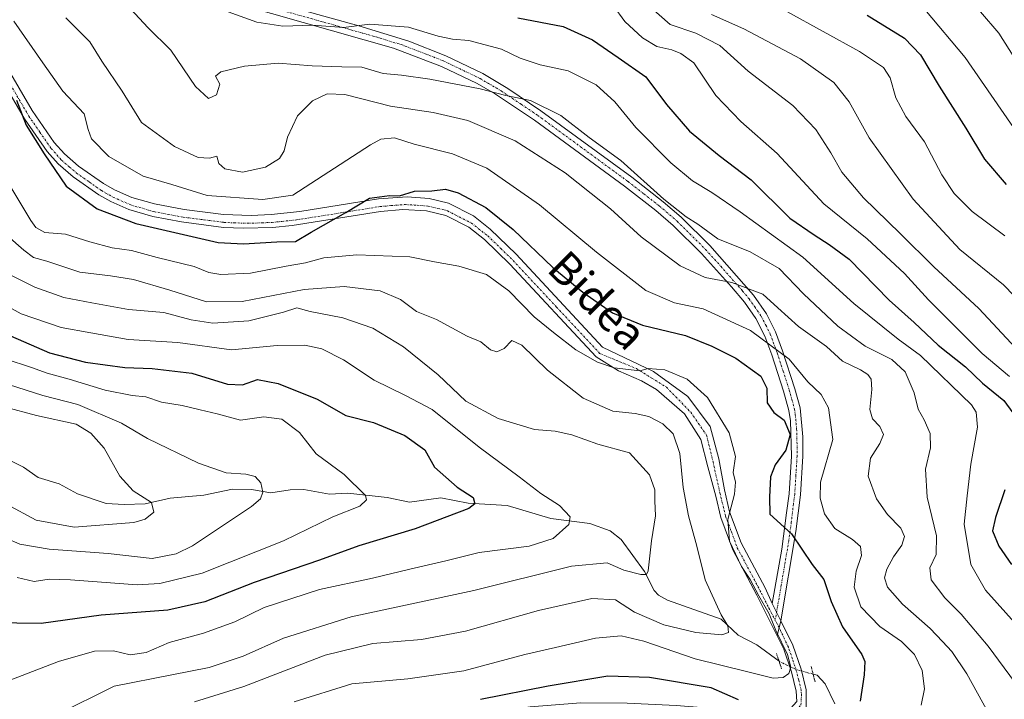
# Model space of a CAD drawing. Units: metres. Extents: x 603218 to 606653, y 4782425 to 4784790.
# Drawn here: x 604103 to 604349, y 4782636 to 4782807 of the extents above; entities that cross this region are included whole.
import ezdxf
from ezdxf.enums import TextEntityAlignment as Align

# ---------------------------------------------------------------- set-up
doc = ezdxf.new("R2010")
doc.units = ezdxf.units.M
doc.header["$MEASUREMENT"] = 0
doc.linetypes.add('TRAZO_Y_PUNTO', pattern=[1, 0.5, -0.25, 0, -0.25])
doc.linetypes.add('TRAZOS2', pattern=[0.375, 0.25, -0.125])
for name, color, linetype, lineweight in [('Corriente natural lineal', 142, 'Continuous', 13), ('Corriente natural lineal oculto', 19, 'TRAZO_Y_PUNTO', 13), ('Curva de nivel maestra', 36, 'Continuous', 30), ('Curva de nivel normal', 36, 'Continuous', 0), ('Pista pavimentada', 135, 'Continuous', 13), ('Pista pavimentada Cxs', 135, 'Continuous', 0), ('Pista pavimentada eje', 135, 'TRAZO_Y_PUNTO', 0), ('Puente lineal', 2, 'TRAZOS2', 0), ('Texto cartográfico', 19, 'Continuous', 0)]:
    doc.layers.add(name, color=color, linetype=linetype, lineweight=lineweight)
doc.styles.add('Arial', font='txt', dxfattribs={"height": 0.2})

# ---------------------------------------------------------------- blocks, each defined once
blk = doc.blocks.new('*U170')
at = {"layer": 'Curva de nivel normal', "color": 36, "linetype": 'Continuous', "lineweight": 0}
blk.add_polyline3d([(604097.8, 4782715.76, 315), (604108.58, 4782712.28, 315), (604117.35, 4782710.08, 315), (604128.26, 4782705.37, 315), (604134.8, 4782701.53, 315), (604147.61, 4782695.32, 315), (604154.47, 4782692.88, 315), (604159.47, 4782692.61, 315), (604161.8, 4782692, 315), (604163.17, 4782690.39, 315), (604163.65, 4782688.11, 315), (604163.07, 4782686.39, 315), (604160.84, 4782684.46, 315), (604146.04, 4782674.62, 315), (604142, 4782672.62, 315), (604135.96, 4782671.46, 315), (604124.9, 4782672.7, 315), (604110.2, 4782673.82, 315), (604102.79, 4782675.07, 315), (604099.41, 4782676.54, 315)], dxfattribs=at)
blk = doc.blocks.new('*U180')
at = {"layer": 'Curva de nivel normal', "color": 36, "linetype": 'Continuous', "lineweight": 0}
blk.add_polyline3d([(604349.57, 4782752.33, 395), (604341.44, 4782758.43, 395), (604336.87, 4782762.94, 395), (604333.8, 4782767.64, 395), (604329.46, 4782775.9, 395), (604324.78, 4782782.26, 395), (604322.32, 4782786.93, 395), (604320.82, 4782791.9, 395), (604319.19, 4782794.56, 395), (604313.14, 4782798.55, 395), (604294.96, 4782808.56, 395)], dxfattribs=at)
blk = doc.blocks.new('*U189')
at = {"layer": 'Curva de nivel normal', "color": 36, "linetype": 'Continuous', "lineweight": 0}
blk.add_polyline3d([(604097.97, 4782640.01, 330), (604112.53, 4782645.62, 330), (604121.51, 4782648.19, 330), (604126.26, 4782648.28, 330), (604130.46, 4782647.31, 330), (604134.49, 4782647.88, 330), (604140.24, 4782650.39, 330), (604148.81, 4782652.74, 330), (604156.65, 4782655.59, 330), (604164.03, 4782659.15, 330), (604177.85, 4782663.71, 330), (604191.15, 4782666.53, 330), (604200.51, 4782668.79, 330), (604209.52, 4782670.86, 330), (604217.92, 4782672.97, 330), (604230.44, 4782674.56, 330), (604236.42, 4782676.48, 330), (604240.35, 4782679.96, 330), (604240.71, 4782681.92, 330), (604238, 4782684.71, 330), (604233.36, 4782687.74, 330), (604227.93, 4782691.92, 330), (604217.91, 4782699.37, 330), (604206.1, 4782708.78, 330), (604199.45, 4782712.29, 330), (604191.6, 4782716.19, 330), (604183.92, 4782721.25, 330), (604178.48, 4782723.98, 330), (604174.18, 4782724.95, 330), (604167.28, 4782724.81, 330), (604155.87, 4782723.75, 330), (604142.4, 4782725.63, 330), (604129.99, 4782726.32, 330), (604120.61, 4782728.01, 330), (604113.17, 4782729.39, 330), (604103.15, 4782732.81, 330), (604095.09, 4782737.18, 330)], dxfattribs=at)
blk = doc.blocks.new('*U208')
at = {"layer": 'Curva de nivel normal', "color": 36, "linetype": 'Continuous', "lineweight": 0}
blk.add_polyline3d([(604099.76, 4782752.32, 340), (604103.85, 4782748.76, 340), (604106.21, 4782746.88, 340), (604109.6, 4782745.96, 340), (604117.84, 4782743.19, 340), (604125.52, 4782742.33, 340), (604131.25, 4782741.35, 340), (604140.4, 4782738.73, 340), (604149.58, 4782735.8, 340), (604158.53, 4782735.88, 340), (604174.08, 4782738.9, 340), (604184.07, 4782739.64, 340), (604193.08, 4782738.56, 340), (604198.19, 4782736.41, 340), (604202.19, 4782733.34, 340), (604207.19, 4782731.33, 340), (604214.86, 4782727.17, 340), (604218.32, 4782725.76, 340), (604220.7, 4782723.78, 340), (604222.32, 4782723.23, 340), (604224.19, 4782724.13, 340), (604226.11, 4782726.07, 340), (604228.56, 4782724.96, 340), (604234.97, 4782718.69, 340), (604243.95, 4782711.66, 340), (604251.34, 4782708.4, 340), (604256.96, 4782707.79, 340), (604260.4, 4782707, 340), (604263.92, 4782705.18, 340), (604266.49, 4782702.66, 340), (604268.18, 4782697.77, 340), (604269.04, 4782689.24, 340), (604270.3, 4782682.13, 340), (604272.44, 4782674.54, 340), (604274.48, 4782666.09, 340), (604278.5, 4782657.31, 340), (604280.19, 4782654.53, 340), (604280.39, 4782652.87, 340), (604278.65, 4782652.32, 340), (604272.15, 4782652.88, 340), (604264.18, 4782654.82, 340), (604256.84, 4782658.02, 340), (604252.08, 4782661.11, 340), (604246.11, 4782661.43, 340), (604232.72, 4782658.39, 340), (604214.45, 4782653.24, 340), (604203.46, 4782651.13, 340), (604191.29, 4782650.13, 340), (604179.28, 4782647.2, 340), (604158.89, 4782639.36, 340), (604146.53, 4782635.51, 340)], dxfattribs=at)
blk = doc.blocks.new('*U211')
at = {"layer": 'Curva de nivel normal', "color": 36, "linetype": 'Continuous', "lineweight": 0}
blk.add_polyline3d([(604112.01, 4782632.22, 335), (604126.48, 4782639.42, 335), (604140.87, 4782642.25, 335), (604150.25, 4782644.09, 335), (604158.73, 4782646.95, 335), (604168.91, 4782651.5, 335), (604185.86, 4782656.84, 335), (604216.56, 4782663.45, 335), (604241.02, 4782669.54, 335), (604249.92, 4782670.32, 335), (604254.16, 4782668.56, 335), (604258.39, 4782667.43, 335), (604259.83, 4782667.4, 335), (604260.2, 4782668.39, 335), (604261.04, 4782675.9, 335), (604262.06, 4782682.15, 335), (604261.87, 4782685.9, 335), (604261.88, 4782688.67, 335), (604260.58, 4782692.39, 335), (604255.55, 4782697.91, 335), (604247.64, 4782700.1, 335), (604241.08, 4782702.46, 335), (604236.96, 4782703.34, 335), (604231.76, 4782703.78, 335), (604222.63, 4782706.52, 335), (604214.52, 4782710.92, 335), (604207.59, 4782717.46, 335), (604198.96, 4782724.47, 335), (604191.29, 4782729.22, 335), (604183.7, 4782731.77, 335), (604175.53, 4782733.33, 335), (604172.2, 4782734.25, 335), (604168.87, 4782733.23, 335), (604160.2, 4782731.04, 335), (604151.2, 4782730.44, 335), (604145.7, 4782731.29, 335), (604138.85, 4782733.11, 335), (604130.03, 4782733.88, 335), (604120.86, 4782735.52, 335), (604113.83, 4782736.88, 335), (604106.53, 4782739.47, 335), (604100.54, 4782742.49, 335)], dxfattribs=at)
blk = doc.blocks.new('*U231')
at = {"layer": 'Curva de nivel normal', "color": 36, "linetype": 'Continuous', "lineweight": 0}
blk.add_polyline3d([(604251.48, 4782810.09, 380), (604254.38, 4782806.09, 380), (604258.78, 4782801.98, 380), (604262.42, 4782799.78, 380), (604266.17, 4782798.94, 380), (604268.41, 4782798.02, 380), (604271.64, 4782795.72, 380), (604277.2, 4782787.48, 380), (604283.43, 4782780.96, 380), (604292.52, 4782773, 380), (604304.21, 4782760.33, 380), (604315.06, 4782751.56, 380), (604324.42, 4782742.86, 380), (604330.48, 4782736.28, 380), (604343.88, 4782722.86, 380), (604350.74, 4782717.11, 380)], dxfattribs=at)
blk = doc.blocks.new('*U238')
at = {"layer": 'Curva de nivel normal', "color": 36, "linetype": 'Continuous', "lineweight": 0}
blk.add_polyline3d([(604329.52, 4782809.11, 405), (604339.67, 4782797.06, 405), (604353.41, 4782777.03, 405)], dxfattribs=at)
blk = doc.blocks.new('*U278')
at = {"layer": 'Curva de nivel normal', "color": 36, "linetype": 'Continuous', "lineweight": 0}
blk.add_polyline3d([(604343.47, 4782808.52, 410), (604348.12, 4782803.1, 410), (604356.86, 4782789.25, 410)], dxfattribs=at)
blk = doc.blocks.new('*U293')
at = {"layer": 'Curva de nivel maestra', "color": 36, "linetype": 'Continuous', "lineweight": 30}
blk.add_polyline3d([(604100.46, 4782727.27, 325), (604110.26, 4782723.03, 325), (604119.27, 4782720.68, 325), (604129.08, 4782719.34, 325), (604135.99, 4782719.1, 325), (604145.89, 4782717.9, 325), (604154.86, 4782715.12, 325), (604158.63, 4782714.98, 325), (604162.35, 4782716.28, 325), (604167.56, 4782715.31, 325), (604177.27, 4782711.37, 325), (604184.49, 4782707.32, 325), (604191.44, 4782705.52, 325), (604199.24, 4782702.31, 325), (604204.3, 4782698.68, 325), (604206.71, 4782694.37, 325), (604212.36, 4782689.35, 325), (604216.41, 4782686.76, 325), (604216.84, 4782685.18, 325), (604215.28, 4782683.97, 325), (604201.89, 4782678.86, 325), (604187.78, 4782674.6, 325), (604177.86, 4782671.03, 325), (604161.53, 4782665.4, 325), (604149.2, 4782660.54, 325), (604139.87, 4782658.53, 325), (604123.18, 4782657.21, 325), (604108.12, 4782655.18, 325), (604095.9, 4782655.32, 325)], dxfattribs=at)
blk = doc.blocks.new('*U307')
at = {"layer": 'Curva de nivel maestra', "color": 36, "linetype": 'Continuous', "lineweight": 30}
blk.add_polyline3d([(604315.08, 4782807.62, 400), (604324.48, 4782801.86, 400), (604328.45, 4782797.72, 400), (604333.14, 4782789.89, 400), (604339.84, 4782779.3, 400), (604344.53, 4782771.54, 400), (604349.94, 4782765.17, 400)], dxfattribs=at)

msp = doc.modelspace()

# ---------------------------------------------------------------- linework, layer by layer
at = {"layer": 'Corriente natural lineal', "color": 142, "linetype": 'Continuous', "lineweight": 13}
for points in [[(604293.01, 4782645.71, 343.95), (604287.46, 4782649.84, 341.9), (604282.77, 4782652.26, 341.06), (604278.55, 4782656.23, 340), (604265.05, 4782661.03, 336.96), (604262.82, 4782662.23, 336.46), (604261.76, 4782663.44, 335.64), (604259.35, 4782668.18, 335.2), (604253.45, 4782676.2, 332.93), (604250.73, 4782678.36, 332.13), (604245.63, 4782680.19, 331.19), (604235.88, 4782681.51, 328.91), (604224.89, 4782684.75, 326.32), (604215.11, 4782685.31, 324.99), (604208.3, 4782686.66, 323.86), (604200.4, 4782685.56, 322.38), (604194.88, 4782686.72, 321.18), (604185, 4782687.79, 319.19), (604180.38, 4782687.54, 318.52), (604173.96, 4782688.78, 317.1), (604170.5, 4782688.66, 316.37), (604165.72, 4782687.87, 315.32), (604160.89, 4782688.77, 314.55), (604156.08, 4782688.84, 313.75), (604148.89, 4782687.3, 312.13), (604140.49, 4782686.61, 311.03), (604134.24, 4782685.13, 309.8), (604128.99, 4782684.94, 308.75), (604124.46, 4782685.27, 308.08), (604117.26, 4782687.63, 307.21), (604112.65, 4782690.19, 306.49), (604107.44, 4782691.78, 305.52), (604103.74, 4782694.37, 305.13), (604094.37, 4782698.95, 304)], [(604307, 4782635, 347.29), (604304.61, 4782640.06, 347.2), (604302.56, 4782642.16, 346.88), (604301.56, 4782642.44, 346.78)]]:
    msp.add_polyline3d(points, dxfattribs=at)
at = {"layer": 'Corriente natural lineal oculto', "color": 19, "linetype": 'TRAZO_Y_PUNTO', "lineweight": 13}
msp.add_polyline3d([(604301.56, 4782642.44, 346.78), (604297.28, 4782643.62, 345.45), (604293.23, 4782645.55, 344.04), (604293.01, 4782645.71, 343.95)], dxfattribs=at)
at = {"layer": 'Curva de nivel maestra', "color": 36, "linetype": 'Continuous', "lineweight": 30}
for points in [[(604227.56, 4782807.02, 375), (604238.92, 4782804.83, 375), (604246.25, 4782801.47, 375), (604252.75, 4782797.02, 375), (604259.66, 4782792.16, 375), (604264.86, 4782785.27, 375), (604270.6, 4782778.56, 375), (604278.05, 4782772.43, 375), (604286.06, 4782766.35, 375), (604295.69, 4782756.75, 375), (604301.83, 4782752.6, 375), (604305.61, 4782750.2, 375), (604310.62, 4782746.45, 375), (604320.65, 4782736.24, 375), (604326.88, 4782730.61, 375), (604332.89, 4782724.96, 375), (604339.73, 4782719.47, 375), (604344.02, 4782715.42, 375), (604349.32, 4782711.04, 375), (604351.57, 4782707.96, 375)], [(604102.01, 4782786.36, 350), (604104.43, 4782780.11, 350), (604108.9, 4782772.93, 350), (604114.46, 4782764.82, 350), (604122.21, 4782759.06, 350), (604131.88, 4782755.4, 350), (604152.53, 4782750.64, 350), (604158.87, 4782750.36, 350), (604167.2, 4782750.86, 350), (604171.87, 4782750.93, 350), (604175.76, 4782753.27, 350), (604184.46, 4782758.2, 350), (604190.42, 4782761.75, 350), (604195.41, 4782762.44, 350), (604197.97, 4782762.35, 350), (604201.66, 4782763.51, 350), (604206.02, 4782763.61, 350), (604209.48, 4782763.99, 350), (604212.65, 4782763.14, 350), (604219.56, 4782759.41, 350), (604226.45, 4782753.94, 350), (604236.33, 4782744.37, 350), (604243.85, 4782738.23, 350), (604251.32, 4782733.04, 350), (604258.84, 4782729.9, 350), (604269.6, 4782727.35, 350), (604276.16, 4782724.66, 350), (604282.2, 4782721.7, 350), (604288.46, 4782717.18, 350), (604289.95, 4782714.15, 350), (604290.03, 4782710.44, 350), (604291.71, 4782708.06, 350), (604294.27, 4782706.13, 350), (604295.83, 4782702.57, 350), (604294.75, 4782698.57, 350), (604292.08, 4782694.9, 350), (604290.92, 4782691.9, 350), (604290.65, 4782686.84, 350), (604290.75, 4782682.53, 350), (604296.18, 4782677.6, 350), (604301.36, 4782669.9, 350), (604304.27, 4782666.14, 350), (604306.04, 4782660.66, 350), (604308.93, 4782654.33, 350), (604313.79, 4782647.36, 350), (604314.52, 4782645.62, 350), (604314.38, 4782642.32, 350), (604313.31, 4782635.71, 350)], [(604349.63, 4782688.65, 375), (604347.28, 4782681.75, 375), (604346.47, 4782678.38, 375), (604348.05, 4782674.52, 375), (604351.29, 4782669.91, 375)], [(604282.86, 4782636.04, 350), (604276.01, 4782639, 350), (604260.56, 4782641.65, 350), (604250.14, 4782641.95, 350), (604235.18, 4782639.47, 350), (604218.19, 4782636.09, 350)]]:
    msp.add_polyline3d(points, dxfattribs=at)
at = {"layer": 'Curva de nivel normal', "color": 36, "linetype": 'Continuous', "lineweight": 0}
for points in [[(604354.84, 4782636.66, 365), (604345.44, 4782649.48, 365), (604338.66, 4782657.52, 365), (604334.57, 4782661.55, 365), (604331.15, 4782666.06, 365), (604330.84, 4782669.13, 365), (604332.38, 4782672.47, 365), (604332.48, 4782677.14, 365), (604330.11, 4782686.84, 365), (604329.75, 4782693.81, 365), (604330.94, 4782699.17, 365), (604330.9, 4782702.75, 365), (604329.39, 4782706.24, 365), (604327.85, 4782708.9, 365), (604326.84, 4782712.96, 365), (604324.58, 4782718.22, 365), (604321.24, 4782721.3, 365), (604314.61, 4782724.7, 365), (604307.71, 4782729.71, 365), (604299.11, 4782737.8, 365), (604293.04, 4782744.18, 365), (604285.79, 4782748.28, 365), (604277.66, 4782751.6, 365), (604272.64, 4782755.28, 365), (604269.78, 4782757.06, 365), (604264.17, 4782761.55, 365), (604253.35, 4782771.19, 365), (604245.41, 4782776.97, 365), (604238.34, 4782782.51, 365), (604230.71, 4782786.22, 365), (604224.56, 4782787.54, 365), (604218.1, 4782789.15, 365), (604205.51, 4782791.64, 365), (604198.42, 4782792.63, 365), (604193.8, 4782792.99, 365), (604188.51, 4782794.65, 365), (604183.52, 4782794.71, 365), (604176.08, 4782794.96, 365), (604167.51, 4782795.58, 365), (604159.08, 4782794.9, 365), (604153.14, 4782793.47, 365), (604151.85, 4782792.35, 365), (604152.91, 4782790.34, 365), (604152.08, 4782787.66, 365), (604150.1, 4782786.75, 365), (604146.8, 4782789.75, 365), (604140.61, 4782798.84, 365), (604134.91, 4782804.52, 365), (604128.41, 4782811.57, 365)], [(604352.32, 4782724.2, 385), (604343.06, 4782734.13, 385), (604331.79, 4782744.52, 385), (604323.4, 4782752.95, 385), (604314.22, 4782761.88, 385), (604308.72, 4782768.26, 385), (604305.97, 4782773.13, 385), (604302.21, 4782778.99, 385), (604296.45, 4782785, 385), (604285.28, 4782793.59, 385), (604278.21, 4782800.08, 385), (604272.17, 4782803.18, 385), (604265.76, 4782805.3, 385), (604258.77, 4782811.48, 385)], [(604154.12, 4782808.82, 370), (604162.18, 4782805.87, 370), (604168.7, 4782804.89, 370), (604176.2, 4782805.14, 370), (604183.86, 4782804.52, 370), (604190.51, 4782805.43, 370), (604200.19, 4782804.65, 370), (604207.61, 4782802.35, 370), (604211.24, 4782801.62, 370), (604215.31, 4782801.34, 370), (604223.46, 4782799.16, 370), (604228.17, 4782796.87, 370), (604233.17, 4782795.16, 370), (604240.2, 4782793.7, 370), (604247.23, 4782790.22, 370), (604251.88, 4782785.92, 370), (604257.15, 4782779.53, 370), (604265.92, 4782770.63, 370), (604271.37, 4782766.08, 370), (604276.16, 4782763.2, 370), (604283.28, 4782758.33, 370), (604299, 4782746.95, 370), (604311.72, 4782735.33, 370), (604322.84, 4782726.44, 370), (604328.47, 4782722.33, 370), (604341.2, 4782709.93, 370), (604342.42, 4782708.15, 370), (604342.73, 4782704.37, 370), (604341.08, 4782695.11, 370), (604340.15, 4782687.12, 370), (604339.43, 4782680.03, 370), (604341.09, 4782669.96, 370), (604344.74, 4782663.54, 370), (604352.75, 4782654.58, 370)], [(604354.68, 4782734.41, 390), (604349.28, 4782740.01, 390), (604338.32, 4782748.94, 390), (604326.59, 4782761.54, 390), (604315.61, 4782776.89, 390), (604310.6, 4782785.89, 390), (604306.74, 4782790.8, 390), (604298.39, 4782796.68, 390), (604284.24, 4782804.2, 390), (604276.11, 4782807.85, 390)], [(604101.3, 4782806.12, 355), (604108.56, 4782795.7, 355), (604113.57, 4782788.57, 355), (604118.91, 4782782.95, 355), (604119.91, 4782779.02, 355), (604120.77, 4782776.67, 355), (604125.12, 4782772.25, 355), (604133.69, 4782767.33, 355), (604140.86, 4782765.21, 355), (604149.77, 4782762.47, 355), (604163.72, 4782761.44, 355), (604171.21, 4782762.56, 355), (604190.68, 4782775.18, 355), (604193.29, 4782776.55, 355), (604196.64, 4782776.92, 355), (604201.64, 4782775.35, 355), (604211.23, 4782772.89, 355), (604219.81, 4782769.27, 355), (604233, 4782760.11, 355), (604247.3, 4782748.2, 355), (604259.61, 4782738.66, 355), (604266.79, 4782735.51, 355), (604273.98, 4782734.04, 355), (604285.89, 4782728.62, 355), (604295.59, 4782721.42, 355), (604300.23, 4782715.72, 355), (604303.55, 4782712.53, 355), (604305.42, 4782709.2, 355), (604306.51, 4782701.24, 355), (604303.37, 4782690.57, 355), (604303.33, 4782686.58, 355), (604304.38, 4782682.65, 355), (604307.01, 4782678.99, 355), (604311.45, 4782676.24, 355), (604313.4, 4782674.48, 355), (604313.66, 4782672.16, 355), (604312.38, 4782668.23, 355), (604311.83, 4782664.28, 355), (604313.54, 4782659.3, 355), (604318.29, 4782654.36, 355), (604323.67, 4782650.66, 355), (604326.93, 4782647.34, 355), (604328.88, 4782643.36, 355), (604329.43, 4782638.77, 355), (604328.59, 4782634.71, 355)], [(604114.36, 4782806.97, 360), (604120.32, 4782800.94, 360), (604123.39, 4782796.09, 360), (604128.44, 4782788.6, 360), (604133.29, 4782780.76, 360), (604141.52, 4782774.72, 360), (604147.53, 4782771.96, 360), (604150.31, 4782771.83, 360), (604152.17, 4782772.27, 360), (604152.69, 4782770.49, 360), (604154.2, 4782769.13, 360), (604158.58, 4782768.33, 360), (604164.34, 4782769.57, 360), (604167.89, 4782771.74, 360), (604169, 4782773.68, 360), (604169.88, 4782777.09, 360), (604172.4, 4782782.42, 360), (604176.14, 4782786.21, 360), (604179.85, 4782787.96, 360), (604184.22, 4782787.8, 360), (604195.65, 4782784.81, 360), (604206.35, 4782783.21, 360), (604215.03, 4782781.24, 360), (604226.87, 4782776.12, 360), (604239.44, 4782768.14, 360), (604245.99, 4782762.92, 360), (604250.78, 4782759.14, 360), (604258.44, 4782752.06, 360), (604268.25, 4782744.82, 360), (604274.48, 4782741.92, 360), (604281.22, 4782740.63, 360), (604288.94, 4782737.68, 360), (604292.72, 4782734.26, 360), (604297.91, 4782729.63, 360), (604304.88, 4782724.61, 360), (604308.88, 4782720.94, 360), (604313.39, 4782718.78, 360), (604315.23, 4782717.61, 360), (604316.11, 4782716.41, 360), (604316.28, 4782713.8, 360), (604315.8, 4782708.8, 360), (604316.46, 4782706.45, 360), (604318.28, 4782704.57, 360), (604319.16, 4782702.57, 360), (604318.26, 4782700.24, 360), (604315.93, 4782696.57, 360), (604315.33, 4782692.12, 360), (604317.43, 4782686.44, 360), (604320.22, 4782682.48, 360), (604323.53, 4782679.06, 360), (604324.44, 4782676.92, 360), (604323.8, 4782674.79, 360), (604321.7, 4782671.9, 360), (604320.02, 4782668.81, 360), (604319.44, 4782666.58, 360), (604320.17, 4782664.25, 360), (604323.95, 4782660, 360), (604330.91, 4782653.91, 360), (604333.94, 4782650.66, 360), (604336.34, 4782648.14, 360), (604340.09, 4782642.56, 360), (604345.4, 4782632.82, 360)], [(604171.5, 4782635.51, 345), (604186.02, 4782640.01, 345), (604200, 4782641.3, 345), (604214.07, 4782643.28, 345), (604229.36, 4782647.39, 345), (604236.99, 4782649.1, 345), (604247, 4782651.46, 345), (604253.44, 4782652.08, 345), (604259.12, 4782650.72, 345), (604272.01, 4782646.3, 345), (604284.85, 4782643.12, 345), (604291.51, 4782641.46, 345), (604294.08, 4782641.63, 345), (604295.44, 4782642.64, 345), (604296, 4782644.17, 345), (604295.12, 4782647.4, 345), (604292.23, 4782653.38, 345), (604290.52, 4782657.59, 345), (604287.95, 4782662.08, 345), (604285.82, 4782666.14, 345), (604283.64, 4782669.43, 345), (604280.64, 4782675.78, 345), (604280.19, 4782681.21, 345), (604281.9, 4782687.58, 345), (604282.07, 4782690.61, 345), (604281.53, 4782692.97, 345), (604282.13, 4782697.03, 345), (604280.55, 4782702.94, 345), (604275.11, 4782711.84, 345), (604270.01, 4782716.42, 345), (604264.42, 4782718.7, 345), (604260.22, 4782719.09, 345), (604258.14, 4782718.53, 345), (604251.71, 4782719.27, 345), (604247.5, 4782720.69, 345), (604242.14, 4782723.74, 345), (604236.48, 4782728.12, 345), (604231.64, 4782732.04, 345), (604225.36, 4782738.54, 345), (604219.71, 4782742.6, 345), (604212.76, 4782744.71, 345), (604206.69, 4782745.81, 345), (604200.49, 4782747.05, 345), (604187.23, 4782747.6, 345), (604179, 4782746.84, 345), (604174.36, 4782745.59, 345), (604169.57, 4782744.74, 345), (604160.62, 4782743, 345), (604153.2, 4782742.64, 345), (604150.18, 4782743.17, 345), (604146.47, 4782744.64, 345), (604137.24, 4782746.88, 345), (604130.77, 4782748.62, 345), (604125.95, 4782749.33, 345), (604120.31, 4782750.86, 345), (604114.28, 4782752.75, 345), (604109.09, 4782753.21, 345), (604106.8, 4782754.45, 345), (604105.53, 4782756.15, 345), (604100.31, 4782764.98, 345)], [(604099.1, 4782721.53, 320), (604105.73, 4782719.34, 320), (604109.65, 4782717.88, 320), (604115.17, 4782716.4, 320), (604124.21, 4782713.62, 320), (604130.94, 4782712.27, 320), (604134.41, 4782711.96, 320), (604138.3, 4782710.64, 320), (604143.45, 4782709.82, 320), (604148.01, 4782708.72, 320), (604152.24, 4782707.73, 320), (604158.13, 4782706.11, 320), (604163.9, 4782706.99, 320), (604168.48, 4782706.34, 320), (604172.88, 4782703.06, 320), (604177.04, 4782697.66, 320), (604184.05, 4782692.46, 320), (604189.41, 4782687.26, 320), (604189.7, 4782686.11, 320), (604187.97, 4782684.57, 320), (604181.24, 4782681.9, 320), (604168.86, 4782675.88, 320), (604148.47, 4782667.76, 320), (604137.9, 4782665.19, 320), (604132.2, 4782664.84, 320), (604115.52, 4782666.07, 320), (604110.2, 4782666.3, 320), (604106.43, 4782665.71, 320), (604102.17, 4782666.68, 320)], [(604099.48, 4782685.06, 310), (604106.92, 4782681.04, 310), (604116.44, 4782679.28, 310), (604131.33, 4782680.5, 310), (604134.21, 4782681.31, 310), (604136.4, 4782683.05, 310), (604135.82, 4782685.46, 310), (604131.24, 4782688.42, 310), (604127.87, 4782692.12, 310), (604123.95, 4782699.12, 310), (604120.57, 4782702.86, 310), (604116.93, 4782705.14, 310), (604106.97, 4782707.29, 310), (604098.88, 4782709.46, 310)]]:
    msp.add_polyline3d(points, dxfattribs=at)
at = {"layer": 'Pista pavimentada', "color": 135, "linetype": 'Continuous', "lineweight": 13}
for points in [[(604159.38, 4782812.94, 371.01), (604187.74, 4782804.97, 369.74), (604200.3, 4782801.14, 368.82), (604209.57, 4782797.47, 367.9), (604218.77, 4782793.04, 367), (604225.11, 4782789.29, 365.92), (604233.38, 4782783.71, 364.66), (604256.1, 4782767.05, 364.38), (604263.98, 4782760.89, 364.73), (604268.48, 4782757.03, 364.56), (604275.67, 4782749.9, 363.64), (604286.65, 4782737.43, 359.1), (604289.9, 4782732.75, 357.87), (604292.14, 4782728.3, 356.76), (604293.91, 4782723.48, 355.18), (604297, 4782713.95, 352.97), (604298.31, 4782709.18, 352.48), (604298.98, 4782701.95, 351.72), (604298.99, 4782697.07, 352.07), (604298.38, 4782687.41, 352.4), (604297.25, 4782678.19, 350.46), (604293.46, 4782655.81, 345.52)], [(604291.28, 4782660.19, 345.48), (604293.69, 4782673.76, 348.43), (604294.92, 4782682.87, 350.71), (604295.52, 4782687.68, 351.49), (604296.1, 4782697.13, 351.01), (604295.88, 4782705.95, 350.72), (604295.49, 4782708.58, 351.38), (604294.17, 4782713.37, 351.62), (604291.19, 4782722.54, 353.58), (604289.5, 4782727.14, 354.99), (604287.23, 4782731.59, 356.34), (604284.36, 4782735.67, 357.99), (604281.14, 4782739.53, 359.22), (604273.59, 4782747.91, 362.28), (604266.52, 4782754.92, 363.28), (604262.15, 4782758.67, 363.68), (604254.27, 4782764.82, 363.3), (604231.73, 4782781.35, 363.14), (604221.76, 4782788.01, 364.72), (604217.42, 4782790.49, 365.49), (604208.43, 4782794.82, 366.82), (604196.39, 4782799.4, 368.03), (604158.54, 4782810.18, 370.52)], [(604292.56, 4782652.03, 344.72), (604287.48, 4782662.22, 344.45), (604281.42, 4782673.61, 344.89), (604278.43, 4782681.7, 344.33), (604277.19, 4782687.1, 344.46), (604275.22, 4782694.46, 343.36), (604273.43, 4782701.28, 342.92), (604269.3, 4782707.74, 343.07), (604262.3, 4782713.84, 343.97), (604258.53, 4782715.99, 344.27), (604252.79, 4782718.5, 344.87), (604247.18, 4782722.01, 345.17), (604225.55, 4782745.24, 347.35), (604219.2, 4782751.41, 347.86), (604215.26, 4782754.48, 348.3), (604209.51, 4782757.43, 348.48), (604204.67, 4782758.57, 348.89), (604198.74, 4782758.9, 349.32), (604193.19, 4782758.43, 349.52), (604171.02, 4782754.93, 350.67), (604166.08, 4782754.45, 350.87), (604158.82, 4782754.22, 351.2), (604153.83, 4782754.46, 351.53), (604143.28, 4782755.82, 351.32), (604136.12, 4782757.18, 351.36), (604130.16, 4782758.9, 351.53), (604125.58, 4782760.91, 351.23), (604122.6, 4782762.61, 351.29), (604116.19, 4782767.12, 350.81), (604112.41, 4782770.41, 350.5), (604109.66, 4782773.45, 350.02), (604104, 4782781.69, 349.67), (604094.71, 4782797.57, 350.1)], [(604096.66, 4782799.58, 350.84), (604105.93, 4782783.75, 350.31), (604111.44, 4782775.72, 350.73), (604113.98, 4782772.91, 350.92), (604117.54, 4782769.8, 351.28), (604123.76, 4782765.44, 351.89), (604126.53, 4782763.86, 352.03), (604130.83, 4782761.97, 352.06), (604136.52, 4782760.33, 352.37), (604143.95, 4782758.93, 352.35), (604153.87, 4782757.67, 352.04), (604160.76, 4782757.45, 351.62), (604165.74, 4782757.66, 351.31), (604172.99, 4782758.46, 350.65), (604192.71, 4782761.63, 350.04), (604199.87, 4782762.15, 349.71), (604205.37, 4782761.7, 349.39), (604210.2, 4782760.51, 349.05), (604216.43, 4782757.31, 348.59), (604220.66, 4782754.01, 348.51), (604227.15, 4782747.71, 348.14), (604248.8, 4782724.45, 345.82), (604261.58, 4782718.32, 344.56), (604270.2, 4782712.04, 344.07), (604275.76, 4782704.51, 343.86), (604277.92, 4782696.43, 344.13), (604279.37, 4782688.69, 344.57), (604280.64, 4782683.13, 344.85), (604283.52, 4782675.35, 345.54), (604289.52, 4782664.08, 345.27), (604291.28, 4782660.19, 345.48)], [(604293.44, 4782655.84, 345.52), (604291.28, 4782660.19, 345.48)], [(604293.44, 4782655.84, 345.52), (604291.28, 4782660.19, 345.48)], [(604293.46, 4782655.81, 345.52), (604296.51, 4782649.68, 345.63), (604298.55, 4782643.74, 345.81), (604299.81, 4782638.54, 346.94), (604299.79, 4782634.11, 347.69), (604299.35, 4782633.67, 347.79), (604296.28, 4782630.55, 348.49), (604293.35, 4782630.18, 348.74), (604282.98, 4782630.84, 350.34), (604279.17, 4782631.14, 351.17)], [(604292.56, 4782652.03, 344.72), (604293.44, 4782655.84, 345.52)], [(604292.56, 4782652.03, 344.72), (604293.44, 4782655.84, 345.52)], [(604293.44, 4782655.84, 345.52), (604293.46, 4782655.81, 345.52)], [(604293.44, 4782655.84, 345.52), (604293.46, 4782655.81, 345.52)], [(604098.89, 4782597.08, 345.96), (604115.21, 4782600.51, 347.91), (604129.66, 4782604.53, 349.51), (604136.31, 4782606.94, 350.2), (604150.04, 4782612.36, 352.38), (604159.52, 4782616.33, 352.33), (604165.14, 4782618.65, 352.6), (604179.41, 4782623.57, 352.65), (604198.39, 4782628.05, 352.88), (604220.81, 4782632.85, 351.79), (604230.68, 4782634.28, 351.86), (604243.38, 4782635.23, 352.11), (604254.98, 4782635.21, 352.33), (604267.28, 4782634.56, 351.81), (604283.15, 4782633.33, 349.99), (604293.28, 4782632.68, 348.56), (604295.04, 4782632.91, 348.32), (604297.44, 4782635.57, 347.38), (604297.33, 4782638.19, 346.61), (604296.15, 4782643.04, 345.22), (604294.21, 4782648.72, 344.46), (604292.56, 4782652.03, 344.72)]]:
    msp.add_polyline3d(points, dxfattribs=at)
at = {"layer": 'Pista pavimentada Cxs', "color": 135, "linetype": 'Continuous', "lineweight": 0}
for points in [[(604159.38, 4782812.94, 371.01), (604187.74, 4782804.97, 369.74), (604200.3, 4782801.14, 368.82), (604209.57, 4782797.47, 367.9), (604218.77, 4782793.04, 367), (604225.11, 4782789.29, 365.92), (604233.38, 4782783.71, 364.66), (604256.1, 4782767.05, 364.38), (604263.98, 4782760.89, 364.73), (604268.48, 4782757.03, 364.56), (604275.67, 4782749.9, 363.64), (604286.65, 4782737.43, 359.1), (604289.9, 4782732.75, 357.87), (604292.14, 4782728.3, 356.76), (604293.91, 4782723.48, 355.18), (604297, 4782713.95, 352.97), (604298.31, 4782709.18, 352.48), (604298.98, 4782701.95, 351.72), (604298.99, 4782697.07, 352.07), (604298.38, 4782687.41, 352.4), (604297.25, 4782678.19, 350.46), (604293.46, 4782655.81, 345.52), (604293.44, 4782655.84, 345.52), (604291.28, 4782660.19, 345.48), (604293.69, 4782673.76, 348.43), (604294.92, 4782682.87, 350.71), (604295.52, 4782687.68, 351.49), (604296.1, 4782697.13, 351.01), (604295.88, 4782705.95, 350.72), (604295.49, 4782708.58, 351.38), (604294.17, 4782713.37, 351.62), (604291.19, 4782722.54, 353.58), (604289.5, 4782727.14, 354.99), (604287.23, 4782731.59, 356.34), (604284.36, 4782735.67, 357.99), (604281.14, 4782739.53, 359.22), (604273.59, 4782747.91, 362.28), (604266.52, 4782754.92, 363.28), (604262.15, 4782758.67, 363.68), (604254.27, 4782764.82, 363.3), (604231.73, 4782781.35, 363.14), (604221.76, 4782788.01, 364.72), (604217.42, 4782790.49, 365.49), (604208.43, 4782794.82, 366.82), (604196.39, 4782799.4, 368.03), (604158.54, 4782810.18, 370.52)], [(604096.66, 4782799.58, 350.84), (604105.93, 4782783.75, 350.31), (604111.44, 4782775.72, 350.73), (604113.98, 4782772.91, 350.92), (604117.54, 4782769.8, 351.28), (604123.76, 4782765.44, 351.89), (604126.53, 4782763.86, 352.03), (604130.83, 4782761.97, 352.06), (604136.52, 4782760.33, 352.37), (604143.95, 4782758.93, 352.35), (604153.87, 4782757.67, 352.04), (604160.76, 4782757.45, 351.62), (604165.74, 4782757.66, 351.31), (604172.99, 4782758.46, 350.65), (604192.71, 4782761.63, 350.04), (604199.87, 4782762.15, 349.71), (604205.37, 4782761.7, 349.39), (604210.2, 4782760.51, 349.05), (604216.43, 4782757.31, 348.59), (604220.66, 4782754.01, 348.51), (604227.15, 4782747.71, 348.14), (604248.8, 4782724.45, 345.82), (604261.58, 4782718.32, 344.56), (604270.2, 4782712.04, 344.07), (604275.76, 4782704.51, 343.86), (604277.92, 4782696.43, 344.13), (604279.37, 4782688.69, 344.57), (604280.64, 4782683.13, 344.85), (604283.52, 4782675.35, 345.54), (604289.52, 4782664.08, 345.27), (604291.28, 4782660.19, 345.48), (604291.28, 4782660.19, 345.48), (604293.44, 4782655.84, 345.52), (604292.56, 4782652.03, 344.72), (604287.48, 4782662.22, 344.45), (604281.42, 4782673.61, 344.89), (604278.43, 4782681.7, 344.33), (604277.19, 4782687.1, 344.46), (604275.22, 4782694.46, 343.36), (604273.43, 4782701.28, 342.92), (604269.3, 4782707.74, 343.07), (604262.3, 4782713.84, 343.97), (604258.53, 4782715.99, 344.27), (604252.79, 4782718.5, 344.87), (604247.18, 4782722.01, 345.17), (604225.55, 4782745.24, 347.35), (604219.2, 4782751.41, 347.86), (604215.26, 4782754.48, 348.3), (604209.51, 4782757.43, 348.48), (604204.67, 4782758.57, 348.89), (604198.74, 4782758.9, 349.32), (604193.19, 4782758.43, 349.52), (604171.02, 4782754.93, 350.67), (604166.08, 4782754.45, 350.87), (604158.82, 4782754.22, 351.2), (604153.83, 4782754.46, 351.53), (604143.28, 4782755.82, 351.32), (604136.12, 4782757.18, 351.36), (604130.16, 4782758.9, 351.53), (604125.58, 4782760.91, 351.23), (604122.6, 4782762.61, 351.29), (604116.19, 4782767.12, 350.81), (604112.41, 4782770.41, 350.5), (604109.66, 4782773.45, 350.02), (604104, 4782781.69, 349.67), (604094.71, 4782797.57, 350.1)], [(604297.44, 4782635.57, 347.38), (604297.33, 4782638.19, 346.61), (604296.15, 4782643.04, 345.22), (604294.21, 4782648.72, 344.46), (604292.56, 4782652.03, 344.72), (604292.56, 4782652.03, 344.72), (604293.44, 4782655.84, 345.52), (604293.46, 4782655.81, 345.52), (604296.51, 4782649.68, 345.63), (604298.55, 4782643.74, 345.81), (604299.81, 4782638.54, 346.94), (604299.79, 4782634.11, 347.69)]]:
    msp.add_polyline3d(points, dxfattribs=at)
at = {"layer": 'Pista pavimentada eje', "color": 135, "linetype": 'TRAZO_Y_PUNTO', "lineweight": 0}
for points in [[(604168.42, 4782808.87, 371.19), (604182.6, 4782804.88, 369.88), (604192.07, 4782802.19, 368.52), (604198.35, 4782800.27, 368.39), (604204.37, 4782797.98, 367.78), (604209, 4782796.15, 367.36), (604218.1, 4782791.77, 366.27), (604220.27, 4782790.53, 365.77), (604223.44, 4782788.65, 365.37), (604228.42, 4782785.32, 364.61), (604232.56, 4782782.53, 363.93), (604255.19, 4782765.94, 363.87), (604259.13, 4782762.86, 364.02), (604263.07, 4782759.78, 364.15), (604267.5, 4782755.98, 363.89), (604274.63, 4782748.91, 362.91), (604278.41, 4782744.72, 361.52), (604283.9, 4782738.48, 359.16), (604285.51, 4782736.55, 358.54), (604286.94, 4782734.51, 357.9), (604288.57, 4782732.17, 357.14), (604289.7, 4782729.95, 356.4), (604290.82, 4782727.72, 355.91), (604292.55, 4782723.01, 354.43), (604294.04, 4782718.43, 352.13), (604295.59, 4782713.66, 352.28), (604296.25, 4782711.27, 352.1), (604296.9, 4782708.88, 351.85), (604297.1, 4782707.57, 351.62), (604297.43, 4782703.95, 350.94), (604297.54, 4782699.54, 351.12), (604297.55, 4782697.1, 351.56), (604297.24, 4782692.27, 352.39), (604296.95, 4782687.55, 351.88), (604296.65, 4782685.14, 351.33), (604296.09, 4782680.53, 350.41), (604295.47, 4782675.98, 349.37), (604293.58, 4782664.79, 346.3), (604292.05, 4782655.97, 345.31)], [(604100.41, 4782790.3, 350.09), (604105.06, 4782782.36, 350), (604107.81, 4782778.35, 350.29), (604110.64, 4782774.23, 350.44), (604113.29, 4782771.3, 350.71), (604115.18, 4782769.66, 350.86), (604116.96, 4782768.1, 351.03), (604120.16, 4782765.85, 351.28), (604123.27, 4782763.67, 351.66), (604126.15, 4782762.03, 351.58), (604130.59, 4782760.08, 351.76), (604136.41, 4782758.4, 352.1), (604139.99, 4782757.72, 351.87), (604143.71, 4782757.02, 351.68), (604148.98, 4782756.34, 351.71), (604153.94, 4782755.71, 351.72), (604156.44, 4782755.59, 351.56), (604159.88, 4782755.48, 351.33), (604163.51, 4782755.59, 351.15), (604166, 4782755.7, 351.03), (604168.47, 4782755.94, 350.89), (604172.1, 4782756.34, 350.62), (604183.18, 4782758.09, 349.98), (604193.04, 4782759.67, 349.73), (604195.82, 4782759.91, 349.66), (604199.4, 4782760.17, 349.47), (604202.36, 4782760, 349.25), (604205.11, 4782759.78, 349.07), (604207.53, 4782759.21, 348.86), (604209.95, 4782758.61, 348.7), (604215.94, 4782755.54, 348.41), (604220.02, 4782752.35, 348.11), (604223.27, 4782749.2, 347.9), (604226.44, 4782746.12, 347.72), (604237.27, 4782734.49, 347.02), (604248.08, 4782722.87, 345.45), (604257.28, 4782719.04, 345.01), (604264.81, 4782714.38, 344.17), (604270.92, 4782708.1, 343.65), (604274.86, 4782702.35, 343.5), (604276.48, 4782695.71, 343.96), (604278.2, 4782687.87, 344.53), (604279.63, 4782682.06, 344.63), (604281.07, 4782678.17, 344.94), (604282.56, 4782674.12, 345.16), (604288.59, 4782662.79, 344.87), (604290.47, 4782659.02, 345.08), (604292.05, 4782655.97, 345.31)], [(604277.99, 4782632.48, 351), (604281.16, 4782632.24, 350.49), (604283.07, 4782632.09, 350.16), (604288.13, 4782631.76, 349.33), (604293.32, 4782631.43, 348.65), (604294.2, 4782631.55, 348.56), (604295.66, 4782631.73, 348.39), (604297.2, 4782633.29, 348.02), (604298.51, 4782634.73, 347.6), (604298.63, 4782637.06, 347.07), (604298.57, 4782638.37, 346.76), (604297.94, 4782640.97, 346.14), (604297.35, 4782643.39, 345.49), (604296.38, 4782646.23, 345.32), (604295.36, 4782649.2, 345.07), (604293.04, 4782654.12, 345.33), (604292.05, 4782655.97, 345.31)]]:
    msp.add_polyline3d(points, dxfattribs=at)
at = {"layer": 'Puente lineal', "color": 2, "linetype": 'TRAZOS2', "lineweight": 0}
for points in [[(604293.66, 4782643.82, 370.3), (604292.37, 4782647.6, 368.99)], [(604301.09, 4782644.38, 364.14), (604302.04, 4782640.49, 366.82)]]:
    msp.add_polyline3d(points, dxfattribs=at)

# ---------------------------------------------------------------- block references
at = {"layer": 'Curva de nivel maestra', "color": 36, "linetype": 'Continuous', "lineweight": 30}
for name in ['*U307', '*U293']:
    msp.add_blockref(name, (0, 0), dxfattribs=at)
at = {"layer": 'Curva de nivel normal', "color": 36, "linetype": 'Continuous', "lineweight": 0}
for name in ['*U278', '*U231', '*U189', '*U180', '*U238', '*U211', '*U170', '*U208']:
    msp.add_blockref(name, (0, 0), dxfattribs=at)

# ---------------------------------------------------------------- texts
at = {"layer": 'Texto cartográfico', "color": 19, "linetype": 'Continuous', "lineweight": 0, "style": 'Arial'}
msp.add_text('Bidea', height=8, rotation=-45.2998, dxfattribs=at).set_placement((604247.55, 4782736.18), align=Align.MIDDLE_CENTER)

doc.saveas('drawing.dxf')
